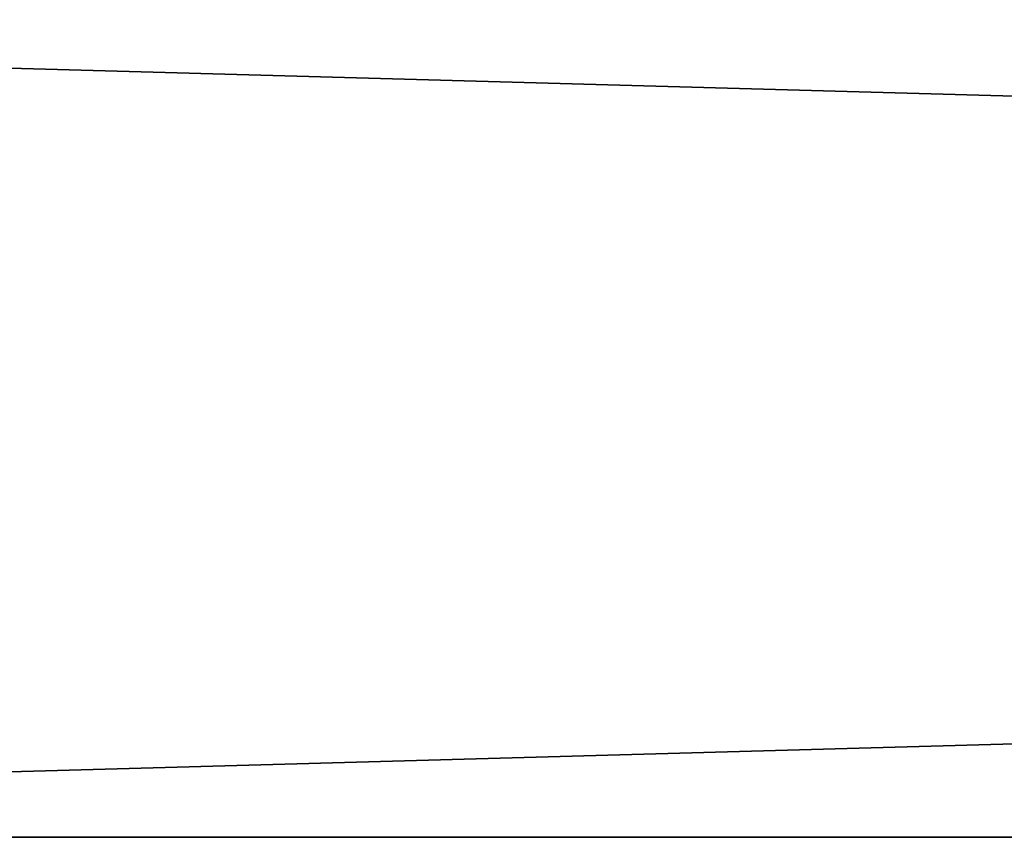
# Model space of a CAD drawing. Units: millimetres. Extents: x 86 to 290, y -783 to 296.
# Drawn here: x 129 to 134, y -728 to -724 of the extents above; entities that cross this region are included whole.
import ezdxf

# ---------------------------------------------------------------- set-up
doc = ezdxf.new("R2010")
doc.units = ezdxf.units.MM
doc.header["$LTSCALE"] = 33.374815
for name, color, linetype in [('2033', 7, 'CONTINUOUS'), ('2036', 7, 'CONTINUOUS'), ('2040', 7, 'CONTINUOUS')]:
    doc.layers.add(name, color=color, linetype=linetype)

msp = doc.modelspace()

# ---------------------------------------------------------------- linework, layer by layer
at = {"layer": '2033', "color": 7, "linetype": 'CONTINUOUS', "true_color": 0xf5f5f5}
for points in [[(113.7821, -728.2509, 351.5023), (265.7821, -728.2518, 351.5023), (264.6105, -728.2517, 354.3307), (113.7821, -728.2509, 351.5023)], [(265.7821, -728.2518, 351.5023), (113.7821, -728.2509, 351.5023), (182.2821, -728.2513, 292.4927), (265.7821, -728.2518, 351.5023)], [(114.9536, -728.2509, 204.6739), (265.7821, -728.2518, 207.5023), (113.7821, -728.2509, 207.5023), (114.9536, -728.2509, 204.6739)], [(113.7821, -728.2509, 207.5023), (265.7821, -728.2518, 207.5023), (197.2821, -728.2514, 266.5119), (113.7821, -728.2509, 207.5023)], [(113.7821, -728.2509, 351.5023), (113.7821, -728.2509, 207.5023), (182.2821, -728.2513, 292.4927), (113.7821, -728.2509, 351.5023)], [(182.2821, -728.2513, 292.4927), (113.7821, -728.2509, 207.5023), (174.7821, -728.2513, 279.5023), (182.2821, -728.2513, 292.4927)], [(174.7821, -728.2513, 279.5023), (113.7821, -728.2509, 207.5023), (182.2821, -728.2513, 266.5119), (174.7821, -728.2513, 279.5023)], [(182.2821, -728.2513, 266.5119), (113.7821, -728.2509, 207.5023), (197.2821, -728.2514, 266.5119), (182.2821, -728.2513, 266.5119)], [(114.9536, -728.2509, 354.3307), (113.7821, -728.2509, 351.5023), (264.6105, -728.2517, 354.3307), (114.9536, -728.2509, 354.3307)], [(264.6105, -728.2517, 204.6739), (265.7821, -728.2518, 207.5023), (114.9536, -728.2509, 204.6739), (264.6105, -728.2517, 204.6739)], [(117.7821, -728.2509, 203.5023), (264.6105, -728.2517, 204.6739), (114.9536, -728.2509, 204.6739), (117.7821, -728.2509, 203.5023)], [(117.7821, -728.2509, 355.5023), (114.9536, -728.2509, 354.3307), (261.7821, -728.2517, 355.5023), (117.7821, -728.2509, 355.5023)], [(261.7821, -728.2517, 355.5023), (114.9536, -728.2509, 354.3307), (264.6105, -728.2517, 354.3307), (261.7821, -728.2517, 355.5023)], [(261.7821, -728.2517, 203.5023), (264.6105, -728.2517, 204.6739), (117.7821, -728.2509, 203.5023), (261.7821, -728.2517, 203.5023)]]:
    msp.add_3dface(points, dxfattribs=at)
at = {"layer": '2036', "color": 7, "linetype": 'CONTINUOUS', "true_color": 0xf5f5f5}
for points in [[(117.7821, -724.2509, 191.5023), (261.7821, -724.2517, 191.5023), (117.7821, -728.2509, 203.5023), (117.7821, -724.2509, 191.5023)], [(261.7821, -724.2517, 191.5023), (261.7821, -728.2517, 203.5023), (117.7821, -728.2509, 203.5023), (261.7821, -724.2517, 191.5023)]]:
    msp.add_3dface(points, dxfattribs=at)
at = {"layer": '2040', "color": 7, "linetype": 'CONTINUOUS', "true_color": 0xf5f5f5}
for points in [[(261.7821, -724.2517, 367.5023), (117.7821, -724.2509, 367.5023), (261.7821, -728.2517, 355.5023), (261.7821, -724.2517, 367.5023)], [(117.7821, -724.2509, 367.5023), (117.7821, -728.2509, 355.5023), (261.7821, -728.2517, 355.5023), (117.7821, -724.2509, 367.5023)]]:
    msp.add_3dface(points, dxfattribs=at)

doc.saveas('drawing.dxf')
